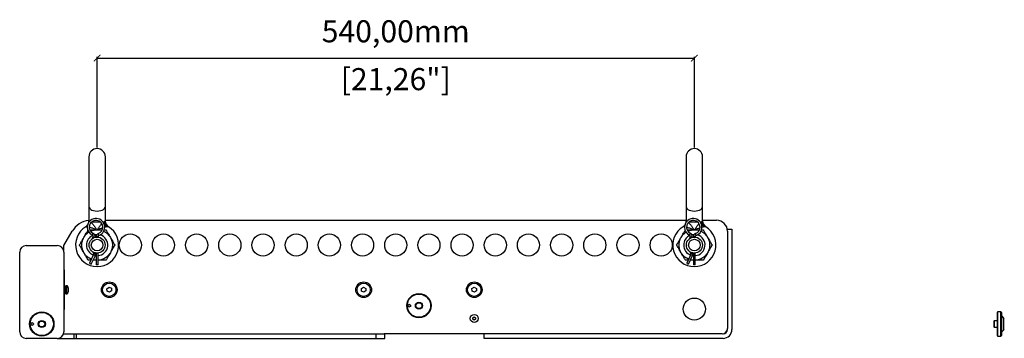
# Model space of a CAD drawing. Units: millimetres. Extents: x -1084 to 2492, y 578 to 2904.
# Drawn here: x 909 to 1799, y 1755 to 2043 of the extents above; entities that cross this region are included whole.
import ezdxf

# ---------------------------------------------------------------- set-up
doc = ezdxf.new("R2010")
doc.units = ezdxf.units.MM
doc.header["$PDSIZE"] = -1
doc.layers.get('Defpoints').update_dxf_attribs({"color": 5})
doc.layers.add('Dims', color=5, linetype='Continuous')
doc.dimstyles.new('ISO-25', dxfattribs={"dimtxt": 2.5, "dimasz": 2.5, "dimexe": 1.25, "dimexo": 0.625, "dimtad": 1, "dimtxsty": 'Standard', "dimcen": 2.5, "dimadec": 0, "dimazin": 0, "dimtfac": 1, "dimtmove": 0, "dimatfit": 3, "dimfxl": 1, "dimarcsym": 0})

# ---------------------------------------------------------------- blocks, each defined once
blk = doc.blocks.new('_ArchTick')
at = {"color": 0, "linetype": 'ByBlock', "const_width": 0.15}
blk.add_lwpolyline([(-0.5, -0.5), (0.5, 0.5)], dxfattribs=at)
blk = doc.blocks.new('*D103')
at = {"layer": 'Defpoints', "color": 0}
for p in [(1518.53, 2008.62), (978.53, 1926.62), (1518.53, 1926.62)]:
    blk.add_point(p, dxfattribs=at)
at = {"layer": 'Dims', "color": 0, "lineweight": -2}
for p, q in [((978.53, 1927.62), (978.53, 2009.62)), ((978.53, 2008.62), (1518.53, 2008.62)), ((1518.53, 1927.62), (1518.53, 2009.62))]:
    blk.add_line(p, q, dxfattribs=at)
at = {"layer": 'Dims', "color": 0, "lineweight": -2, "xscale": 6, "yscale": 6, "zscale": 6, "rotation": 180}
blk.add_blockref('_ArchTick', (978.53, 2008.62), dxfattribs=at)
at = {"layer": 'Dims', "color": 0, "lineweight": -2, "xscale": 6, "yscale": 6, "zscale": 6}
blk.add_blockref('_ArchTick', (1518.53, 2008.62), dxfattribs=at)
at = {"layer": 'Dims', "color": 7, "char_height": 20, "attachment_point": 5}
for s, insert in [('540,00mm', (1248.53, 2030.29)), ('[21,26"]', (1248.53, 1986.95))]:
    blk.add_mtext(s, dxfattribs=dict(at, insert=insert))

msp = doc.modelspace()

# ---------------------------------------------------------------- linework, layer by layer
at = {"color": 7, "linetype": 'Continuous', "lineweight": 25}
for p, q in [((971.081, 1919.171), (971.081, 1874.107)), ((985.981, 1874.107), (985.981, 1919.171)), ((1511.081, 1919.171), (1511.081, 1874.107)), ((1525.981, 1874.107), (1525.981, 1919.171)), ((971.081, 1874.107), (971.081, 1861.018)), ((985.981, 1861.011), (985.981, 1874.107)), ((1511.081, 1874.107), (1511.081, 1861.018)), ((1525.981, 1861.011), (1525.981, 1874.107)), ((971.081, 1860.961), (970.713, 1859.069)), ((971.124, 1861.01), (971.124, 1861.013)), ((985.937, 1861.013), (985.937, 1860.995)), ((985.981, 1861.796), (1511.081, 1861.796)), ((1511.081, 1860.961), (1510.713, 1859.069)), ((1511.124, 1861.01), (1511.124, 1861.013)), ((1525.937, 1861.013), (1525.937, 1860.995)), ((1525.981, 1861.796), (1538.531, 1861.796)), ((948.531, 1838.796), (956.036, 1851.796)), ((970.138, 1857.943), (969.356, 1856.751)), ((973.963, 1860.425), (981.098, 1860.425)), ((983.632, 1860.425), (984.762, 1860.425)), ((983.986, 1859.72), (984.762, 1860.425)), ((1510.138, 1857.943), (1509.356, 1856.751)), ((1513.963, 1860.425), (1521.098, 1860.425)), ((1523.632, 1860.425), (1524.762, 1860.425)), ((1523.986, 1859.72), (1524.762, 1860.425)), ((1548.531, 1853.796), (1552.531, 1853.796)), ((1548.531, 1851.796), (1548.531, 1763.796)), ((1552.531, 1853.796), (1552.531, 1762.796)), ((974.766, 1846.805), (973.845, 1844.828)), ((977.656, 1846.961), (977.656, 1846.493)), ((979.406, 1846.961), (977.656, 1846.961)), ((979.406, 1846.493), (979.406, 1846.961)), ((1514.766, 1846.805), (1513.845, 1844.828)), ((1517.656, 1846.961), (1517.656, 1846.493)), ((1519.406, 1846.961), (1517.656, 1846.961)), ((1519.406, 1846.493), (1519.406, 1846.961)), ((914.531, 1838.796), (942.531, 1838.796)), ((948.531, 1832.796), (948.531, 1838.796)), ((908.531, 1760.796), (908.531, 1832.796)), ((948.531, 1832.796), (948.531, 1760.796)), ((975.343, 1830.63), (971.678, 1822.769)), ((973.264, 1822.03), (976.929, 1829.891)), ((974.581, 1833.217), (975.343, 1831.581)), ((977.656, 1825.446), (974.857, 1825.446)), ((977.656, 1825.56), (975.066, 1825.894)), ((977.656, 1829.686), (976.882, 1829.788)), ((977.656, 1832.099), (977.656, 1821.446)), ((979.406, 1821.446), (979.406, 1832.099)), ((1515.343, 1830.63), (1511.678, 1822.769)), ((1513.264, 1822.03), (1516.929, 1829.891)), ((1514.581, 1833.217), (1515.343, 1831.581)), ((1517.656, 1825.446), (1514.857, 1825.446)), ((1517.656, 1825.56), (1515.066, 1825.894)), ((1517.656, 1829.686), (1516.882, 1829.788)), ((1517.656, 1832.099), (1517.656, 1821.446)), ((1519.406, 1821.446), (1519.406, 1832.099)), ((948.531, 1816.796), (949.031, 1816.796)), ((949.031, 1812.796), (949.031, 1816.796)), ((979.406, 1821.446), (977.656, 1821.446)), ((1519.406, 1821.446), (1517.656, 1821.446)), ((949.031, 1812.796), (948.531, 1812.796)), ((949.031, 1800.796), (949.031, 1812.796)), ((949.531, 1800.796), (948.531, 1800.796)), ((950.631, 1802.146), (949.531, 1802.146)), ((949.531, 1802.146), (949.531, 1795.446)), ((951.111, 1802.396), (950.631, 1802.396)), ((950.631, 1802.396), (950.631, 1795.196)), ((951.111, 1795.196), (951.111, 1802.396)), ((952.597, 1798.796), (952.597, 1800.046)), ((952.597, 1797.546), (952.597, 1798.796)), ((987.423, 1799.74), (989.293, 1801.094)), ((987.66, 1797.442), (987.423, 1799.74)), ((989.293, 1801.094), (991.401, 1800.15)), ((991.401, 1800.15), (991.639, 1797.853)), ((1217.465, 1799.829), (1219.392, 1801.102)), ((1217.603, 1797.524), (1217.465, 1799.829)), ((1219.392, 1801.102), (1221.458, 1800.069)), ((1221.458, 1800.069), (1221.596, 1797.763)), ((1317.465, 1799.829), (1319.392, 1801.102)), ((1317.604, 1797.523), (1317.465, 1799.829)), ((1319.392, 1801.102), (1321.457, 1800.069)), ((1321.457, 1800.069), (1321.596, 1797.764)), ((948.531, 1796.796), (949.531, 1796.796)), ((949.031, 1784.796), (949.031, 1796.796)), ((949.531, 1795.446), (950.631, 1795.446)), ((950.631, 1795.196), (951.111, 1795.196)), ((989.768, 1796.499), (987.66, 1797.442)), ((991.639, 1797.853), (989.768, 1796.499)), ((1219.669, 1796.491), (1217.603, 1797.524)), ((1221.596, 1797.763), (1219.669, 1796.491)), ((1319.67, 1796.491), (1317.604, 1797.523)), ((1321.596, 1797.764), (1319.67, 1796.491)), ((949.031, 1784.796), (948.531, 1784.796)), ((949.031, 1780.796), (948.531, 1780.796)), ((949.031, 1780.796), (949.031, 1784.796)), ((1318.281, 1773.508), (1319.531, 1774.23)), ((1318.281, 1772.065), (1318.281, 1773.508)), ((1319.531, 1771.343), (1318.281, 1772.065)), ((1319.531, 1774.23), (1320.781, 1773.508)), ((1320.781, 1772.065), (1319.531, 1771.343)), ((1320.781, 1773.508), (1320.781, 1772.065)), ((1795.744, 1778.795), (1792.823, 1778.795)), ((1792.823, 1756.798), (1792.823, 1778.795)), ((1795.744, 1756.798), (1795.744, 1778.795)), ((1798.414, 1773.025), (1796.401, 1775.039)), ((1798.414, 1762.568), (1798.414, 1773.025)), ((1789.516, 1770.796), (1789.216, 1770.496)), ((1789.216, 1770.496), (1789.216, 1765.096)), ((1789.216, 1765.096), (1789.516, 1764.796)), ((1792.315, 1770.796), (1789.516, 1770.796)), ((1789.516, 1770.796), (1789.516, 1767.796)), ((1789.516, 1767.796), (1789.516, 1764.796)), ((1789.516, 1764.796), (1792.315, 1764.796)), ((942.531, 1754.796), (914.531, 1754.796)), ((942.531, 1754.796), (957.497, 1754.796)), ((948.187, 1758.796), (957.497, 1758.796)), ((957.497, 1758.796), (957.497, 1754.796)), ((957.497, 1758.796), (959.542, 1758.796)), ((957.497, 1754.796), (959.542, 1754.796)), ((959.542, 1758.796), (959.542, 1754.796)), ((959.542, 1758.796), (1230.576, 1758.796)), ((959.542, 1754.796), (1230.576, 1754.796)), ((1230.576, 1758.796), (1230.576, 1754.796)), ((1230.576, 1758.796), (1238.179, 1758.796)), ((1230.576, 1754.796), (1238.531, 1754.796)), ((1543.531, 1758.796), (1238.179, 1758.796)), ((1238.531, 1754.796), (1238.531, 1758.796)), ((1328.531, 1754.796), (1328.531, 1758.796)), ((1544.531, 1754.796), (1328.531, 1754.796)), ((1792.823, 1756.798), (1795.744, 1756.798)), ((1796.401, 1760.554), (1798.414, 1762.568))]:
    msp.add_line(p, q, dxfattribs=at)
at = {"color": 7, "linetype": 'Continuous', "lineweight": 25, "flags": 128}
for points in [[(971.081, 1874.107), (971.267, 1873.2), (971.818, 1872.338), (972.706, 1871.565), (973.886, 1870.919), (975.298, 1870.433), (976.873, 1870.132), (978.531, 1870.03)], [(978.531, 1870.03), (980.188, 1870.132), (981.763, 1870.433), (983.176, 1870.919), (984.355, 1871.565), (985.243, 1872.338), (985.794, 1873.2), (985.981, 1874.107)], [(1511.081, 1874.107), (1511.267, 1873.2), (1511.818, 1872.338), (1512.706, 1871.565), (1513.886, 1870.919), (1515.298, 1870.433), (1516.873, 1870.132), (1518.531, 1870.03)], [(1518.531, 1870.03), (1520.188, 1870.132), (1521.763, 1870.433), (1523.176, 1870.919), (1524.355, 1871.565), (1525.243, 1872.338), (1525.794, 1873.2), (1525.981, 1874.107)], [(971.026, 1859.885), (971.082, 1860.26), (971.124, 1861.025)], [(1511.026, 1859.885), (1511.082, 1860.26), (1511.124, 1861.025)], [(974.22, 1848.301), (974.248, 1848.362), (974.327, 1848.534), (974.447, 1848.791), (974.588, 1849.095), (974.728, 1849.399), (974.848, 1849.656), (974.927, 1849.829), (974.955, 1849.889), (974.955, 1849.889)], [(974.766, 1846.805), (974.827, 1846.777), (974.999, 1846.697), (975.256, 1846.577), (975.559, 1846.435), (975.863, 1846.294), (976.12, 1846.174), (976.169, 1846.151)], [(976.261, 1848.676), (976.648, 1848.761), (978.451, 1848.946)], [(980.156, 1848.022), (980.133, 1848.085), (980.07, 1848.263), (979.976, 1848.531), (979.864, 1848.847), (979.752, 1849.162), (979.658, 1849.43), (979.594, 1849.609), (979.572, 1849.672), (979.572, 1849.672)], [(1514.22, 1848.301), (1514.248, 1848.362), (1514.327, 1848.534), (1514.447, 1848.791), (1514.588, 1849.095), (1514.728, 1849.399), (1514.848, 1849.656), (1514.927, 1849.829), (1514.955, 1849.889)], [(1514.766, 1846.805), (1514.827, 1846.777), (1514.999, 1846.697), (1515.256, 1846.577), (1515.559, 1846.435), (1515.863, 1846.294), (1516.12, 1846.174), (1516.169, 1846.151)], [(1516.261, 1848.676), (1516.648, 1848.761), (1518.451, 1848.946)], [(1520.156, 1848.022), (1520.133, 1848.085), (1520.07, 1848.263), (1519.976, 1848.531), (1519.864, 1848.847), (1519.752, 1849.162), (1519.658, 1849.43), (1519.594, 1849.609), (1519.572, 1849.672), (1519.572, 1849.672)], [(975.343, 1831.581), (975.404, 1831.609), (975.576, 1831.69), (975.833, 1831.81), (976.136, 1831.951), (976.44, 1832.093), (976.697, 1832.213), (976.794, 1832.258)], [(975.343, 1830.63), (975.404, 1830.602), (975.576, 1830.522), (975.833, 1830.402), (976.136, 1830.261), (976.44, 1830.119), (976.697, 1829.999), (976.869, 1829.919), (976.929, 1829.891), (976.929, 1829.891)], [(1515.343, 1831.581), (1515.404, 1831.609), (1515.576, 1831.69), (1515.833, 1831.81), (1516.136, 1831.951), (1516.44, 1832.093), (1516.697, 1832.213), (1516.794, 1832.258)], [(1515.343, 1830.63), (1515.404, 1830.602), (1515.576, 1830.522), (1515.833, 1830.402), (1516.136, 1830.261), (1516.44, 1830.119), (1516.697, 1829.999), (1516.869, 1829.919), (1516.929, 1829.891)], [(971.678, 1822.769), (971.738, 1822.741), (971.91, 1822.661), (972.167, 1822.541), (972.471, 1822.4), (972.774, 1822.258), (973.032, 1822.138), (973.203, 1822.058), (973.264, 1822.03), (973.264, 1822.03)], [(1511.678, 1822.769), (1511.738, 1822.741), (1511.91, 1822.661), (1512.167, 1822.541), (1512.471, 1822.4), (1512.774, 1822.258), (1513.032, 1822.138), (1513.204, 1822.058), (1513.264, 1822.03), (1513.264, 1822.03)]]:
    msp.add_lwpolyline(points, dxfattribs=at)
at = {"color": 7, "linetype": 'Continuous', "lineweight": 25}
for centre, radius in [((978.531, 1839.296), 7.25), ((978.531, 1839.296), 5.25), ((1008.531, 1839.296), 10), ((1038.531, 1839.296), 10), ((1068.531, 1839.296), 10), ((1098.531, 1839.296), 10), ((1128.531, 1839.296), 10), ((1158.531, 1839.296), 10), ((1188.531, 1839.296), 10), ((1218.531, 1839.296), 10), ((1248.531, 1839.296), 10), ((1278.531, 1839.296), 10), ((1308.531, 1839.296), 10), ((1338.531, 1839.296), 10), ((1368.531, 1839.296), 10), ((1398.531, 1839.296), 10), ((1428.531, 1839.296), 10), ((1458.531, 1839.296), 10), ((1488.531, 1839.296), 10), ((1518.531, 1839.296), 7.25), ((1518.531, 1839.296), 5.25), ((989.531, 1798.796), 7.1), ((989.531, 1798.796), 6), ((1219.531, 1798.796), 7.1), ((1219.531, 1798.796), 6), ((1319.531, 1798.796), 7.1), ((1319.531, 1798.796), 6), ((1269.531, 1784.396), 10.998), ((1518.531, 1781.296), 10), ((1260.782, 1784.396), 1.25), ((1269.531, 1784.396), 3.25), ((1269.531, 1784.396), 3), ((1269.531, 1784.396), 2.7), ((928.531, 1767.796), 10.998), ((1319.531, 1772.786), 3.6), ((919.782, 1767.796), 1.25), ((928.531, 1767.796), 3.25), ((928.531, 1767.796), 3), ((928.531, 1767.796), 2.7)]:
    msp.add_circle(centre, radius, dxfattribs=at)
for centre, radius, start, end in [((978.531, 1919.171), 7.45, 0, 180), ((1518.531, 1919.171), 7.45, 0, 180), ((973.357, 1841.796), 20, 96.534593, 150), ((977.531, 1855.446), 7.875, 289.471221, 180), ((977.531, 1855.446), 6.125, 0, 245.138003), ((991.88, 1860.956), 5.943, 179.337241, 238.289827), ((1517.531, 1855.446), 7.875, 289.471221, 180), ((1517.531, 1855.446), 6.125, 0, 245.138003), ((1531.88, 1860.956), 5.943, 179.33643, 238.289743), ((1538.531, 1851.796), 10, 0, 90), ((978.531, 1839.296), 19.5, 121.628373, 58.371627), ((965.204, 1860.933), 5.911, 301.632732, 322.296273), ((977.531, 1855.446), 7.875, 180, 245.138003), ((977.531, 1855.446), 6.125, 289.471221, 0), ((991.897, 1861.382), 7.199, 187.637605, 230.602691), ((1518.531, 1839.296), 19.5, 121.628373, 58.371627), ((1505.206, 1860.932), 5.909, 301.629703, 322.298628), ((1517.531, 1855.446), 7.875, 180, 245.138003), ((1517.531, 1855.446), 6.125, 289.471221, 0), ((1531.897, 1861.382), 7.199, 187.637625, 230.602954), ((978.531, 1839.296), 9.65, 114.44708, 180), ((973.747, 1847.28), 1.125, 0, 65.138003), ((973.747, 1847.28), 1.125, 335, 0), ((973.747, 1847.28), 2.875, 338.647837, 65.138003), ((980.531, 1846.961), 2.875, 109.471221, 180), ((978.531, 1839.296), 9.65, 275.202359, 73.261301), ((980.531, 1846.961), 1.125, 109.471221, 180), ((1518.531, 1839.296), 9.65, 114.447081, 180), ((1513.747, 1847.28), 1.125, 0, 65.138003), ((1513.747, 1847.28), 1.125, 335, 0), ((1513.747, 1847.28), 2.875, 338.647837, 65.138003), ((1520.531, 1846.961), 2.875, 109.471221, 180), ((1518.531, 1839.296), 9.65, 275.202359, 73.261301), ((1520.531, 1846.961), 1.125, 109.471221, 180), ((914.531, 1832.796), 6, 90, 180), ((942.531, 1832.796), 6, 0, 90), ((978.531, 1839.296), 9.65, 180, 249.599648), ((1518.531, 1839.296), 9.65, 180, 249.599648), ((974.324, 1831.106), 1.125, 0, 25), ((974.324, 1831.106), 1.125, 335, 0), ((974.324, 1831.106), 2.875, 335, 22.692273), ((1514.324, 1831.106), 1.125, 0, 25), ((1514.324, 1831.106), 1.125, 335, 0), ((1514.324, 1831.106), 2.875, 335, 22.692273), ((1792.823, 1778.287), 0.508, 90, 180), ((1795.744, 1778.287), 0.508, 0, 90), ((1798.774, 1773.384), 0.508, 225, 270), ((1543.531, 1763.796), 5, 270, 0), ((1544.531, 1762.796), 4, 270, 0), ((1544.531, 1762.796), 8, 270, 0), ((1798.774, 1762.208), 0.508, 90, 135), ((914.531, 1760.796), 6, 180, 270), ((942.531, 1760.796), 6, 270, 0), ((1792.823, 1757.306), 0.508, 180, 270), ((1795.744, 1757.306), 0.508, 270, 0)]:
    msp.add_arc(centre, radius, start, end, dxfattribs=at)
for points, knots in [([(971.124, 1861.025), (971.217, 1861.085), (971.35, 1861.172), (971.739, 1860.856), (971.856, 1860.761)], [0, 0, 0, 0, 0.69788837, 1, 1, 1, 1]), ([(984.762, 1860.425), (985.035, 1860.657), (985.448, 1861.006), (985.804, 1861.115), (985.892, 1861.055), (985.938, 1861.025)], [0, 0, 0, 0, 0.4884358, 0.7376026, 1, 1, 1, 1]), ([(987.705, 1856.751), (987.205, 1857.376), (986.217, 1858.611), (986.059, 1860.184), (985.981, 1860.961)], [0, 0, 0, 0, 0.5060954, 1, 1, 1, 1]), ([(1511.124, 1861.025), (1511.216, 1861.085), (1511.35, 1861.172), (1511.739, 1860.856), (1511.856, 1860.761)], [0, 0, 0, 0, 0.6978849, 1, 1, 1, 1]), ([(1524.762, 1860.425), (1525.035, 1860.657), (1525.449, 1861.006), (1525.804, 1861.115), (1525.892, 1861.055), (1525.938, 1861.025)], [0, 0, 0, 0, 0.48843876, 0.73760138, 1, 1, 1, 1]), ([(1527.705, 1856.751), (1527.205, 1857.376), (1526.217, 1858.611), (1526.059, 1860.184), (1525.981, 1860.961)], [0, 0, 0, 0, 0.5060964, 1, 1, 1, 1]), ([(966.536, 1846.221), (967.253, 1847.464), (968.187, 1849.081), (969.355, 1851.105), (969.898, 1852.045), (970.166, 1852.508), (970.23, 1852.619)], [0, 0, 0, 0, 0.5658554, 0.7366311, 0.9372182, 1, 1, 1, 1]), ([(969.733, 1855.819), (969.384, 1855.882), (968.701, 1856.005), (968.435, 1855.934), (968.305, 1855.9)], [0, 0, 0, 0, 0.51198929, 1, 1, 1, 1]), ([(977.745, 1853.146), (977.538, 1853.24), (976.871, 1853.542), (975.731, 1853.988), (974.358, 1854.488), (972.907, 1854.972), (971.988, 1855.236), (971.481, 1855.382)], [0, 0, 0, 0, 0.0985297, 0.3173265, 0.5317862, 0.7414682, 1, 1, 1, 1]), ([(971.914, 1853.146), (972.01, 1853.146), (972.563, 1853.146), (973.722, 1853.146), (975.828, 1853.146), (977.439, 1853.146), (978.531, 1853.146)], [0, 0, 0, 0, 0.0487174, 0.2797723, 0.5120694, 1, 1, 1, 1]), ([(972.741, 1851.758), (973.485, 1852.111), (975.308, 1852.976), (977.333, 1853.083), (978.531, 1853.146)], [0, 0, 0, 0, 0.40818929, 1, 1, 1, 1]), ([(973.181, 1859.627), (973.274, 1859.545), (973.577, 1859.276), (974.178, 1858.643), (975.258, 1857.452), (976.73, 1855.642), (977.773, 1853.985), (978.3, 1853.146)], [0, 0, 0, 0, 0.0579166, 0.1892265, 0.3296865, 0.6608909, 1, 1, 1, 1]), ([(978.531, 1853.146), (979.966, 1853.146), (981.527, 1853.146), (983.064, 1853.146), (983.189, 1853.146)], [0, 0, 0, 0, 0.9191909, 1, 1, 1, 1]), ([(978.531, 1853.146), (979.738, 1853.118), (981.193, 1853.085), (982.505, 1852.511), (982.729, 1852.413)], [0, 0, 0, 0, 0.8296591, 1, 1, 1, 1]), ([(978.76, 1853.146), (979.268, 1853.952), (980.272, 1855.545), (981.685, 1857.335), (982.497, 1858.193), (982.737, 1858.448)], [0, 0, 0, 0, 0.4186679, 0.8277962, 1, 1, 1, 1]), ([(983.515, 1854.754), (983.488, 1854.746), (982.707, 1854.506), (981.263, 1853.986), (979.915, 1853.394), (979.35, 1853.146)], [0, 0, 0, 0, 0.0200193, 0.5890512, 1, 1, 1, 1]), ([(984.317, 1851.759), (984.702, 1851.614), (986.234, 1851.032), (988.475, 1849.174), (989.85, 1847.194), (990.525, 1846.221)], [0, 0, 0, 0, 0.145469, 0.5801399, 1, 1, 1, 1]), ([(985.005, 1853.146), (985.183, 1853.146), (985.55, 1853.146), (986.021, 1853.146), (986.369, 1853.146), (986.513, 1853.146), (986.523, 1853.146), (986.527, 1853.146)], [0, 0, 0, 0, 0.240636, 0.4931246, 0.7475551, 0.9173535, 1, 1, 1, 1]), ([(987.328, 1855.819), (986.782, 1855.702), (986.167, 1855.569), (985.389, 1855.329), (985.301, 1855.301)], [0, 0, 0, 0, 0.8866849, 1, 1, 1, 1]), ([(986.527, 1853.146), (986.534, 1853.135), (986.547, 1853.111), (986.665, 1852.907), (986.924, 1852.459), (987.428, 1851.586), (988.116, 1850.394), (989.177, 1848.557), (989.981, 1847.164), (990.525, 1846.221)], [0, 0, 0, 0, 0.0430357, 0.0858686, 0.1570325, 0.2805392, 0.4552874, 0.6309748, 1, 1, 1, 1]), ([(988.757, 1855.9), (988.624, 1855.935), (988.357, 1856.004), (987.673, 1855.881), (987.328, 1855.819)], [0, 0, 0, 0, 0.4939655, 1, 1, 1, 1]), ([(1506.536, 1846.221), (1507.253, 1847.464), (1508.187, 1849.081), (1509.355, 1851.105), (1509.898, 1852.045), (1510.166, 1852.508), (1510.23, 1852.619)], [0, 0, 0, 0, 0.5658566, 0.7366303, 0.9372184, 1, 1, 1, 1]), ([(1509.734, 1855.819), (1509.384, 1855.882), (1508.701, 1856.005), (1508.435, 1855.934), (1508.305, 1855.9)], [0, 0, 0, 0, 0.511986, 1, 1, 1, 1]), ([(1517.745, 1853.146), (1517.538, 1853.24), (1516.871, 1853.542), (1515.731, 1853.988), (1514.358, 1854.488), (1512.907, 1854.972), (1511.988, 1855.236), (1511.481, 1855.382)], [0, 0, 0, 0, 0.0985325, 0.31733, 0.5317868, 0.7414719, 1, 1, 1, 1]), ([(1511.914, 1853.146), (1512.01, 1853.146), (1512.563, 1853.146), (1513.722, 1853.146), (1515.828, 1853.146), (1517.439, 1853.146), (1518.531, 1853.146)], [0, 0, 0, 0, 0.0487167, 0.2797746, 0.5120743, 1, 1, 1, 1]), ([(1512.741, 1851.758), (1513.485, 1852.111), (1515.308, 1852.976), (1517.333, 1853.083), (1518.531, 1853.146)], [0, 0, 0, 0, 0.40818833, 1, 1, 1, 1]), ([(1513.181, 1859.627), (1513.274, 1859.545), (1513.577, 1859.276), (1514.178, 1858.643), (1515.258, 1857.452), (1516.73, 1855.642), (1517.773, 1853.985), (1518.3, 1853.146)], [0, 0, 0, 0, 0.05791756, 0.1892268, 0.32968624, 0.66089039, 1, 1, 1, 1]), ([(1518.531, 1853.146), (1519.966, 1853.146), (1521.527, 1853.146), (1523.064, 1853.146), (1523.189, 1853.146)], [0, 0, 0, 0, 0.9191897, 1, 1, 1, 1]), ([(1518.531, 1853.146), (1519.738, 1853.118), (1521.193, 1853.085), (1522.505, 1852.511), (1522.729, 1852.413)], [0, 0, 0, 0, 0.8296646, 1, 1, 1, 1]), ([(1518.76, 1853.146), (1519.268, 1853.952), (1520.272, 1855.545), (1521.685, 1857.335), (1522.497, 1858.193), (1522.737, 1858.448)], [0, 0, 0, 0, 0.41866832, 0.82779693, 1, 1, 1, 1]), ([(1523.515, 1854.754), (1523.488, 1854.746), (1522.707, 1854.506), (1521.263, 1853.986), (1519.915, 1853.394), (1519.35, 1853.146)], [0, 0, 0, 0, 0.0200244, 0.5890461, 1, 1, 1, 1]), ([(1524.317, 1851.759), (1524.702, 1851.614), (1526.234, 1851.032), (1528.475, 1849.174), (1529.85, 1847.194), (1530.525, 1846.221)], [0, 0, 0, 0, 0.1454734, 0.5801409, 1, 1, 1, 1]), ([(1525.005, 1853.146), (1525.183, 1853.146), (1525.55, 1853.146), (1526.021, 1853.146), (1526.369, 1853.146), (1526.513, 1853.146), (1526.523, 1853.146), (1526.527, 1853.146)], [0, 0, 0, 0, 0.2406457, 0.4931241, 0.7475516, 0.9173542, 1, 1, 1, 1]), ([(1527.328, 1855.819), (1526.782, 1855.702), (1526.167, 1855.569), (1525.389, 1855.329), (1525.301, 1855.301)], [0, 0, 0, 0, 0.8866808, 1, 1, 1, 1]), ([(1526.527, 1853.146), (1526.534, 1853.135), (1526.547, 1853.111), (1526.665, 1852.907), (1526.924, 1852.459), (1527.428, 1851.586), (1528.116, 1850.394), (1529.177, 1848.557), (1529.981, 1847.164), (1530.525, 1846.221)], [0, 0, 0, 0, 0.0430357, 0.0858681, 0.1570318, 0.2805409, 0.4552875, 0.6309766, 1, 1, 1, 1]), ([(1528.757, 1855.9), (1528.624, 1855.935), (1528.357, 1856.004), (1527.673, 1855.881), (1527.328, 1855.819)], [0, 0, 0, 0, 0.493966, 1, 1, 1, 1]), ([(962.538, 1839.296), (962.545, 1839.308), (962.558, 1839.332), (962.676, 1839.536), (962.935, 1839.984), (963.439, 1840.857), (964.127, 1842.049), (965.188, 1843.886), (965.992, 1845.278), (966.536, 1846.221)], [0, 0, 0, 0, 0.0430358, 0.0858686, 0.1570325, 0.2805395, 0.4552878, 0.630976, 1, 1, 1, 1]), ([(966.536, 1832.371), (966.019, 1833.445), (964.965, 1835.629), (964.536, 1839.296), (964.965, 1842.964), (966.019, 1845.148), (966.536, 1846.221)], [0, 0, 0, 0, 0.24566666, 0.50000026, 0.75433334, 1, 1, 1, 1]), ([(966.536, 1846.221), (967.197, 1847.22), (968.453, 1849.117), (970.334, 1850.393), (971.224, 1850.997)], [0, 0, 0, 0, 0.5263965, 1, 1, 1, 1]), ([(990.525, 1846.221), (991.043, 1845.148), (992.096, 1842.964), (992.525, 1839.296), (992.096, 1835.629), (991.043, 1833.445), (990.525, 1832.371)], [0, 0, 0, 0, 0.2456667, 0.4999997, 0.7543333, 1, 1, 1, 1]), ([(990.525, 1846.221), (991.241, 1844.981), (992.174, 1843.366), (993.347, 1841.334), (993.897, 1840.381), (994.271, 1839.733), (994.444, 1839.433), (994.516, 1839.308), (994.521, 1839.299), (994.523, 1839.296)], [0, 0, 0, 0, 0.484271, 0.6304234, 0.8020905, 0.8678957, 0.9342066, 0.9784603, 1, 1, 1, 1]), ([(1502.538, 1839.296), (1502.545, 1839.308), (1502.558, 1839.332), (1502.676, 1839.536), (1502.935, 1839.984), (1503.439, 1840.857), (1504.127, 1842.049), (1505.188, 1843.886), (1505.992, 1845.278), (1506.536, 1846.221)], [0, 0, 0, 0, 0.0430357, 0.0858681, 0.157032, 0.2805411, 0.4552878, 0.6309778, 1, 1, 1, 1]), ([(1506.536, 1832.371), (1506.019, 1833.445), (1504.965, 1835.629), (1504.536, 1839.296), (1504.965, 1842.964), (1506.019, 1845.148), (1506.536, 1846.221)], [0, 0, 0, 0, 0.2456672, 0.5000003, 0.7543328, 1, 1, 1, 1]), ([(1506.536, 1846.221), (1507.197, 1847.22), (1508.453, 1849.117), (1510.334, 1850.393), (1511.224, 1850.997)], [0, 0, 0, 0, 0.5263956, 1, 1, 1, 1]), ([(1530.525, 1846.221), (1531.043, 1845.148), (1532.096, 1842.964), (1532.525, 1839.296), (1532.096, 1835.629), (1531.043, 1833.445), (1530.525, 1832.371)], [0, 0, 0, 0, 0.2456661, 0.4999997, 0.7543339, 1, 1, 1, 1]), ([(1530.525, 1846.221), (1531.241, 1844.981), (1532.174, 1843.366), (1533.347, 1841.334), (1533.897, 1840.381), (1534.271, 1839.733), (1534.444, 1839.433), (1534.516, 1839.308), (1534.521, 1839.299), (1534.523, 1839.296)], [0, 0, 0, 0, 0.4842715, 0.6304223, 0.8020903, 0.8678948, 0.9342066, 0.9784602, 1, 1, 1, 1]), ([(966.536, 1832.371), (965.82, 1833.612), (964.887, 1835.227), (963.714, 1837.259), (963.164, 1838.211), (962.79, 1838.86), (962.617, 1839.16), (962.545, 1839.284), (962.54, 1839.293), (962.538, 1839.296)], [0, 0, 0, 0, 0.4842709, 0.6304235, 0.8020906, 0.8678957, 0.9342064, 0.9784602, 1, 1, 1, 1]), ([(994.523, 1839.296), (994.516, 1839.285), (994.503, 1839.261), (994.385, 1839.057), (994.126, 1838.609), (993.622, 1837.736), (992.934, 1836.544), (991.873, 1834.707), (991.07, 1833.314), (990.525, 1832.371)], [0, 0, 0, 0, 0.0430359, 0.0858687, 0.1570326, 0.2805389, 0.4552881, 0.6309753, 1, 1, 1, 1]), ([(1506.536, 1832.371), (1505.82, 1833.612), (1504.887, 1835.227), (1503.714, 1837.259), (1503.164, 1838.211), (1502.79, 1838.86), (1502.617, 1839.16), (1502.545, 1839.284), (1502.54, 1839.293), (1502.538, 1839.296)], [0, 0, 0, 0, 0.4842711, 0.6304251, 0.8020898, 0.867897, 0.9342065, 0.9784601, 1, 1, 1, 1]), ([(1534.523, 1839.296), (1534.516, 1839.285), (1534.503, 1839.261), (1534.385, 1839.057), (1534.126, 1838.609), (1533.622, 1837.736), (1532.934, 1836.544), (1531.873, 1834.707), (1531.07, 1833.314), (1530.525, 1832.371)], [0, 0, 0, 0, 0.0430359, 0.08587, 0.1570339, 0.2805395, 0.4552871, 0.6309766, 1, 1, 1, 1]), ([(970.534, 1825.446), (970.527, 1825.458), (970.514, 1825.482), (970.396, 1825.686), (970.137, 1826.134), (969.633, 1827.007), (968.945, 1828.199), (967.884, 1830.036), (967.081, 1831.428), (966.536, 1832.371)], [0, 0, 0, 0, 0.0430358, 0.0858686, 0.1570327, 0.2805392, 0.4552873, 0.6309751, 1, 1, 1, 1]), ([(973.439, 1826.547), (972.817, 1826.776), (971.041, 1827.428), (968.581, 1829.409), (967.21, 1831.395), (966.536, 1832.371)], [0, 0, 0, 0, 0.2152178, 0.6144098, 1, 1, 1, 1]), ([(972.926, 1825.446), (972.445, 1825.446), (971.775, 1825.446), (971.038, 1825.446), (970.692, 1825.446), (970.548, 1825.446), (970.538, 1825.446), (970.534, 1825.446)], [0, 0, 0, 0, 0.4575236, 0.637898, 0.8196578, 0.9409588, 1, 1, 1, 1]), ([(990.525, 1832.371), (989.854, 1831.386), (988.49, 1829.38), (985.526, 1827.185), (982.417, 1825.806), (980.297, 1825.632), (979.406, 1825.56)], [0, 0, 0, 0, 0.26162808, 0.53248502, 0.8033421, 1, 1, 1, 1]), ([(986.527, 1825.446), (986.513, 1825.446), (986.486, 1825.446), (986.251, 1825.446), (985.733, 1825.446), (984.725, 1825.446), (983.349, 1825.446), (981.519, 1825.446), (980.203, 1825.446), (979.406, 1825.446)], [0, 0, 0, 0, 0.0477564, 0.0952877, 0.1742576, 0.3113114, 0.5052277, 0.7001866, 1, 1, 1, 1]), ([(990.525, 1832.371), (989.809, 1831.131), (988.876, 1829.516), (987.703, 1827.484), (987.153, 1826.531), (986.779, 1825.883), (986.606, 1825.583), (986.534, 1825.458), (986.529, 1825.449), (986.527, 1825.446)], [0, 0, 0, 0, 0.4842709, 0.6304238, 0.8020906, 0.8678957, 0.9342065, 0.9784602, 1, 1, 1, 1]), ([(1510.534, 1825.446), (1510.527, 1825.458), (1510.514, 1825.482), (1510.396, 1825.686), (1510.137, 1826.134), (1509.633, 1827.007), (1508.945, 1828.199), (1507.884, 1830.036), (1507.081, 1831.428), (1506.536, 1832.371)], [0, 0, 0, 0, 0.0430358, 0.0858697, 0.1570338, 0.2805397, 0.4552866, 0.6309764, 1, 1, 1, 1]), ([(1513.439, 1826.547), (1512.817, 1826.776), (1511.041, 1827.428), (1508.581, 1829.409), (1507.21, 1831.395), (1506.536, 1832.371)], [0, 0, 0, 0, 0.2152199, 0.6144096, 1, 1, 1, 1]), ([(1512.926, 1825.446), (1512.445, 1825.446), (1511.775, 1825.446), (1511.038, 1825.446), (1510.692, 1825.446), (1510.548, 1825.446), (1510.538, 1825.446), (1510.534, 1825.446)], [0, 0, 0, 0, 0.457526, 0.6379059, 0.8196629, 0.9409598, 1, 1, 1, 1]), ([(1530.525, 1832.371), (1529.854, 1831.386), (1528.49, 1829.38), (1525.526, 1827.185), (1522.417, 1825.806), (1520.297, 1825.632), (1519.406, 1825.56)], [0, 0, 0, 0, 0.2616287, 0.5324848, 0.8033431, 1, 1, 1, 1]), ([(1526.527, 1825.446), (1526.513, 1825.446), (1526.486, 1825.446), (1526.251, 1825.446), (1525.733, 1825.446), (1524.725, 1825.446), (1523.349, 1825.446), (1521.519, 1825.446), (1520.203, 1825.446), (1519.406, 1825.446)], [0, 0, 0, 0, 0.04775652, 0.09528596, 0.17426118, 0.31131261, 0.50523097, 0.70019156, 1, 1, 1, 1]), ([(1530.525, 1832.371), (1529.809, 1831.131), (1528.876, 1829.516), (1527.703, 1827.484), (1527.153, 1826.531), (1526.779, 1825.883), (1526.606, 1825.583), (1526.534, 1825.458), (1526.529, 1825.449), (1526.527, 1825.446)], [0, 0, 0, 0, 0.484271, 0.6304254, 0.8020897, 0.8678969, 0.9342067, 0.9784601, 1, 1, 1, 1]), ([(952.621, 1800.013), (952.53, 1800.564), (952.397, 1801.363), (951.841, 1802.118), (951.423, 1802.37), (951.195, 1802.387), (951.08, 1802.396)], [0, 0, 0, 0, 0.5361309, 0.7789823, 0.8890493, 1, 1, 1, 1]), ([(951.08, 1795.197), (951.195, 1795.206), (951.423, 1795.223), (951.841, 1795.474), (952.397, 1796.23), (952.53, 1797.029), (952.621, 1797.579)], [0, 0, 0, 0, 0.1109506, 0.2210176, 0.4638688, 1, 1, 1, 1]), ([(1269.531, 1773.906), (1268.891, 1773.94), (1267.573, 1774.01), (1265.618, 1774.594), (1263.738, 1775.562), (1262.06, 1776.926), (1260.697, 1778.603), (1259.723, 1780.484), (1259.161, 1782.439), (1258.982, 1784.396), (1259.161, 1786.354), (1259.723, 1788.309), (1260.697, 1790.189), (1262.06, 1791.867), (1263.738, 1793.231), (1265.618, 1794.199), (1267.573, 1794.782), (1268.891, 1794.853), (1269.531, 1794.887)], [0, 0, 0, 0, 0.0582575, 0.1200052, 0.1843206, 0.2499999, 0.3156795, 0.3799942, 0.441742, 0.5, 0.558258, 0.6200058, 0.6843205, 0.7500002, 0.8156794, 0.8799948, 0.9417425, 1, 1, 1, 1]), ([(1269.531, 1794.887), (1270.17, 1794.853), (1271.488, 1794.782), (1273.443, 1794.199), (1275.323, 1793.231), (1277.001, 1791.867), (1278.364, 1790.189), (1279.338, 1788.309), (1279.9, 1786.354), (1280.079, 1784.396), (1279.9, 1782.439), (1279.338, 1780.484), (1278.364, 1778.603), (1277.001, 1776.926), (1275.323, 1775.562), (1273.443, 1774.594), (1271.488, 1774.01), (1270.17, 1773.94), (1269.531, 1773.906)], [0, 0, 0, 0, 0.0582583, 0.1200059, 0.1843204, 0.2500002, 0.3156798, 0.3799943, 0.4417421, 0.5, 0.5582579, 0.6200056, 0.6843202, 0.7499997, 0.8156796, 0.8799941, 0.9417417, 1, 1, 1, 1]), ([(928.531, 1757.306), (927.891, 1757.34), (926.573, 1757.41), (924.618, 1757.994), (922.738, 1758.962), (921.06, 1760.326), (919.697, 1762.003), (918.723, 1763.884), (918.161, 1765.839), (917.982, 1767.796), (918.161, 1769.754), (918.723, 1771.709), (919.697, 1773.589), (921.06, 1775.267), (922.738, 1776.631), (924.618, 1777.599), (926.573, 1778.182), (927.891, 1778.253), (928.531, 1778.287)], [0, 0, 0, 0, 0.058258, 0.1200057, 0.1843204, 0.25, 0.3156796, 0.3799943, 0.441742, 0.5, 0.558258, 0.6200057, 0.6843204, 0.75, 0.8156796, 0.8799943, 0.941742, 1, 1, 1, 1]), ([(928.531, 1778.287), (929.17, 1778.253), (930.488, 1778.182), (932.443, 1777.599), (934.323, 1776.631), (936.001, 1775.267), (937.364, 1773.589), (938.338, 1771.709), (938.9, 1769.754), (939.079, 1767.796), (938.9, 1765.839), (938.338, 1763.884), (937.364, 1762.003), (936.001, 1760.326), (934.323, 1758.962), (932.443, 1757.994), (930.488, 1757.41), (929.17, 1757.34), (928.531, 1757.306)], [0, 0, 0, 0, 0.058258, 0.1200057, 0.1843204, 0.25, 0.3156796, 0.3799943, 0.441742, 0.5, 0.558258, 0.6200057, 0.6843204, 0.75, 0.8156796, 0.8799943, 0.941742, 1, 1, 1, 1]), ([(1792.315, 1778.287), (1792.315, 1778.253), (1792.315, 1778.182), (1792.315, 1777.599), (1792.315, 1776.631), (1792.315, 1775.267), (1792.315, 1773.589), (1792.315, 1771.709), (1792.315, 1769.754), (1792.315, 1767.796), (1792.315, 1765.839), (1792.315, 1763.884), (1792.315, 1762.003), (1792.315, 1760.326), (1792.315, 1758.962), (1792.315, 1757.994), (1792.315, 1757.41), (1792.315, 1757.34), (1792.315, 1757.306)], [0, 0, 0, 0, 0.058258, 0.1200057, 0.1843204, 0.25, 0.3156796, 0.3799943, 0.441742, 0.5, 0.558258, 0.6200057, 0.6843204, 0.75, 0.8156796, 0.8799943, 0.941742, 1, 1, 1, 1]), ([(1796.252, 1778.287), (1796.252, 1778.253), (1796.252, 1778.182), (1796.252, 1777.599), (1796.252, 1776.631), (1796.252, 1775.267), (1796.252, 1773.589), (1796.252, 1771.709), (1796.252, 1769.754), (1796.252, 1767.796), (1796.252, 1765.839), (1796.252, 1763.884), (1796.252, 1762.003), (1796.252, 1760.326), (1796.252, 1758.962), (1796.252, 1757.994), (1796.252, 1757.41), (1796.252, 1757.34), (1796.252, 1757.306)], [0, 0, 0, 0, 0.058258, 0.1200057, 0.1843204, 0.25, 0.3156796, 0.3799943, 0.441742, 0.5, 0.558258, 0.6200057, 0.6843204, 0.75, 0.8156796, 0.8799943, 0.941742, 1, 1, 1, 1])]:
    msp.add_open_spline(points, degree=3, knots=knots, dxfattribs=at)

# ---------------------------------------------------------------- dimensions: what is measured, and where the dimension line sits
at = {"layer": 'Dims'}
dim = msp.add_linear_dim(base=(1518.531, 2008.621), p1=(978.531, 1926.621), p2=(1518.531, 1926.621), dimstyle='ISO-25', override={"dimtxt": 20, "dimasz": 6, "dimexe": 1, "dimexo": 1, "dimgap": 10, "dimtad": 0, "dimrnd": 1, "dimzin": 0, "dimpost": 'mm\\X', "dimblk": 'ArchTick', "dimclrt": 7, "dimtzin": 0}, dxfattribs=at)
dim.commit()
dim.dimension.update_dxf_attribs({"geometry": '*D103', "text_midpoint": (1248.531, 2030.288)})

doc.saveas('drawing.dxf')
